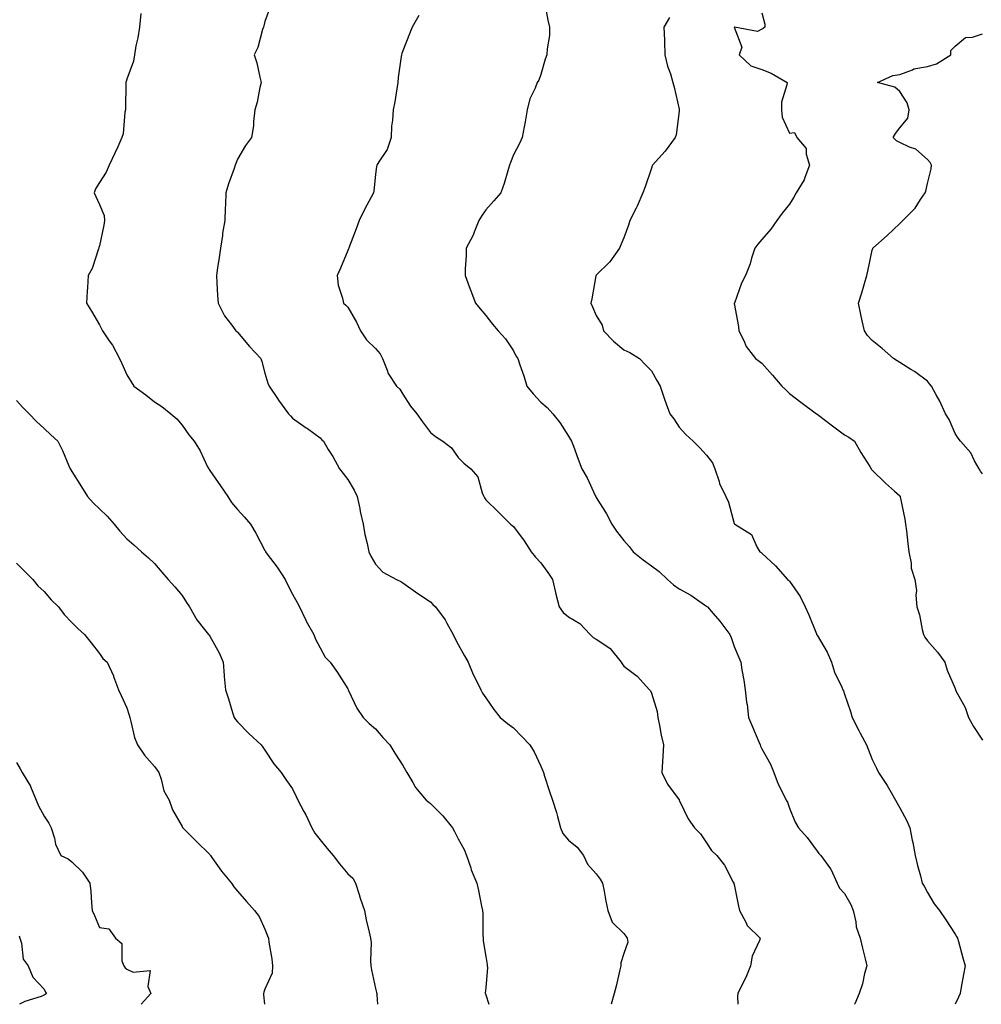
# Model space of a CAD drawing. Units: inches. Extents: x 931523 to 934163, y 7342778 to 7345418.
# Drawn here: x 932409 to 932758, y 7342778 to 7343135 of the extents above; entities that cross this region are included whole.
import ezdxf

# ---------------------------------------------------------------- set-up
doc = ezdxf.new("R2010")
doc.units = ezdxf.units.IN
doc.header["$MEASUREMENT"] = 0
doc.layers.add('Contour_93157342', color=7, linetype='Continuous', true_color=0x5ff2f0)

msp = doc.modelspace()

# ---------------------------------------------------------------- linework, layer by layer
at = {"layer": 'Contour_93157342'}
for points in [[(932599.45, 7343140.52, 3332), (932600.53, 7343134.4, 3332), (932601.16, 7343131.92, 3332), (932601.09, 7343128.88, 3332), (932600.23, 7343124.1, 3332), (932600.16, 7343121.92, 3332), (932599.6, 7343120.37, 3332), (932598.05, 7343114.8, 3332), (932597.25, 7343112.72, 3332), (932596.71, 7343111.92, 3332), (932595.95, 7343109.82, 3332), (932594.02, 7343105.95, 3332), (932593.05, 7343101.92, 3332), (932592.31, 7343097.66, 3332), (932591.93, 7343095.8, 3332), (932591.2, 7343091.92, 3332), (932590.21, 7343089.76, 3332), (932588.05, 7343085.68, 3332), (932587.02, 7343082.95, 3332), (932586.68, 7343081.92, 3332), (932586.02, 7343079.89, 3332), (932584.72, 7343075.25, 3332), (932583.5, 7343071.92, 3332), (932581.02, 7343068.95, 3332), (932578.05, 7343065.78, 3332), (932576.54, 7343063.43, 3332), (932575.56, 7343061.92, 3332), (932573.8, 7343057.67, 3332), (932573.43, 7343056.54, 3332), (932570.92, 7343051.92, 3332), (932570.92, 7343049.05, 3332), (932570.54, 7343044.41, 3332), (932570.53, 7343041.92, 3332), (932572.02, 7343037.95, 3332), (932572.57, 7343036.44, 3332), (932574.34, 7343031.92, 3332), (932576, 7343029.87, 3332), (932578.05, 7343027.47, 3332), (932580.47, 7343024.34, 3332), (932582.55, 7343021.92, 3332), (932585.17, 7343019.04, 3332), (932588.05, 7343014.72, 3332), (932588.96, 7343012.83, 3332), (932589.6, 7343011.92, 3332), (932590.36, 7343009.61, 3332), (932591.8, 7343005.67, 3332), (932592.91, 7343001.92, 3332), (932595.23, 7342999.1, 3332), (932598.05, 7342996.11, 3332), (932600.29, 7342994.16, 3332), (932602.37, 7342991.92, 3332), (932604.89, 7342988.76, 3332), (932608.05, 7342983.81, 3332), (932608.75, 7342982.62, 3332), (932609.16, 7342981.92, 3332), (932609.81, 7342980.16, 3332), (932611.56, 7342975.43, 3332), (932612.84, 7342971.92, 3332), (932614.83, 7342968.7, 3332), (932617.69, 7342962.28, 3332), (932617.87, 7342961.92, 3332), (932617.92, 7342961.79, 3332), (932618.05, 7342961.56, 3332), (932621.81, 7342955.68, 3332), (932623.76, 7342951.92, 3332), (932625.45, 7342949.32, 3332), (932628.05, 7342946.04, 3332), (932629.96, 7342943.83, 3332), (932631.4, 7342941.92, 3332), (932635.11, 7342938.98, 3332), (932638.05, 7342936.76, 3332), (932640.91, 7342934.78, 3332), (932643.91, 7342931.92, 3332), (932646.09, 7342929.96, 3332), (932648.05, 7342928.52, 3332), (932652.28, 7342926.15, 3332), (932657.25, 7342922.72, 3332), (932658.05, 7342922.19, 3332), (932658.19, 7342922.06, 3332), (932658.35, 7342921.92, 3332), (932660.37, 7342919.6, 3332), (932662.88, 7342916.75, 3332), (932666.52, 7342911.92, 3332), (932666.99, 7342910.86, 3332), (932668.05, 7342907.65, 3332), (932669.77, 7342903.64, 3332), (932670.45, 7342901.92, 3332), (932670.85, 7342899.12, 3332), (932671.52, 7342895.39, 3332), (932671.96, 7342891.92, 3332), (932672.53, 7342887.44, 3332), (932672.7, 7342886.57, 3332), (932673.21, 7342881.92, 3332), (932674.62, 7342878.49, 3332), (932676.92, 7342873.05, 3332), (932677.4, 7342871.92, 3332), (932677.57, 7342871.44, 3332), (932678.05, 7342870.58, 3332), (932681.14, 7342865.01, 3332), (932682.42, 7342861.92, 3332), (932683.92, 7342857.79, 3332), (932685.92, 7342854.05, 3332), (932686.92, 7342851.92, 3332), (932687.32, 7342851.19, 3332), (932688.05, 7342849.01, 3332), (932690.1, 7342843.97, 3332), (932691.29, 7342841.92, 3332), (932694.54, 7342838.41, 3332), (932698.05, 7342833.49, 3332), (932698.76, 7342832.63, 3332), (932699.4, 7342831.92, 3332), (932702.96, 7342827.01, 3332), (932703.04, 7342826.91, 3332), (932705.37, 7342821.92, 3332), (932706.22, 7342820.09, 3332), (932708.05, 7342818.12, 3332), (932710.29, 7342814.16, 3332), (932711.14, 7342811.92, 3332), (932712.09, 7342807.88, 3332), (932712.21, 7342806.09, 3332), (932713.73, 7342801.92, 3332), (932714.48, 7342798.35, 3332), (932715.47, 7342794.5, 3332), (932716.05, 7342791.92, 3332), (932715.27, 7342789.14, 3332), (932714.5, 7342785.47, 3332), (932713.27, 7342781.92, 3332), (932711.74, 7342778.23, 3332), (932711.67, 7342778, 3332)], [(932453.08, 7343136.89, 3335), (932452.54, 7343131.92, 3335), (932451.95, 7343128.02, 3335), (932451.3, 7343125.17, 3335), (932450.74, 7343121.92, 3335), (932450.42, 7343119.55, 3335), (932448.05, 7343113.04, 3335), (932447.76, 7343112.21, 3335), (932447.68, 7343111.92, 3335), (932447.65, 7343111.52, 3335), (932447.51, 7343102.46, 3335), (932447.46, 7343101.92, 3335), (932447.28, 7343101.15, 3335), (932446.7, 7343093.27, 3335), (932446.2, 7343091.92, 3335), (932444.68, 7343088.55, 3335), (932443.68, 7343086.29, 3335), (932441.63, 7343081.92, 3335), (932440.55, 7343079.42, 3335), (932438.05, 7343075.62, 3335), (932436.64, 7343073.33, 3335), (932436.18, 7343071.92, 3335), (932436.71, 7343070.58, 3335), (932438.05, 7343067.7, 3335), (932439.81, 7343063.68, 3335), (932439.91, 7343061.92, 3335), (932439.72, 7343060.25, 3335), (932438.05, 7343052.7, 3335), (932437.88, 7343052.09, 3335), (932437.86, 7343051.92, 3335), (932437.73, 7343051.6, 3335), (932435.43, 7343044.54, 3335), (932433.99, 7343041.92, 3335), (932433.72, 7343037.59, 3335), (932433.62, 7343036.35, 3335), (932433.37, 7343031.92, 3335), (932435.23, 7343029.1, 3335), (932438.05, 7343024.09, 3335), (932438.78, 7343022.65, 3335), (932439.23, 7343021.92, 3335), (932441.63, 7343018.34, 3335), (932442.81, 7343016.68, 3335), (932445.33, 7343011.92, 3335), (932446.17, 7343010.04, 3335), (932448.05, 7343006.04, 3335), (932449.59, 7343003.46, 3335), (932450.52, 7343001.92, 3335), (932454.86, 7342998.73, 3335), (932458.05, 7342996.15, 3335), (932460.63, 7342994.5, 3335), (932463.91, 7342991.92, 3335), (932466.16, 7342990.03, 3335), (932468.05, 7342987.76, 3335), (932470.43, 7342984.3, 3335), (932472.37, 7342981.92, 3335), (932474.56, 7342978.43, 3335), (932477.26, 7342972.71, 3335), (932477.67, 7342971.92, 3335), (932477.8, 7342971.67, 3335), (932478.05, 7342971.32, 3335), (932481.96, 7342965.83, 3335), (932484.57, 7342961.92, 3335), (932485.91, 7342959.78, 3335), (932488.05, 7342957.24, 3335), (932490.59, 7342954.46, 3335), (932492.77, 7342951.92, 3335), (932494.71, 7342948.59, 3335), (932498.05, 7342942.42, 3335), (932498.2, 7342942.07, 3335), (932498.26, 7342941.92, 3335), (932498.89, 7342941.08, 3335), (932502.5, 7342936.37, 3335), (932505.37, 7342931.92, 3335), (932506.19, 7342930.06, 3335), (932508.05, 7342926.53, 3335), (932509.66, 7342923.53, 3335), (932510.59, 7342921.92, 3335), (932512.8, 7342917.17, 3335), (932512.94, 7342916.81, 3335), (932515.73, 7342911.92, 3335), (932516.38, 7342910.25, 3335), (932518.05, 7342907.13, 3335), (932519.87, 7342903.74, 3335), (932521.63, 7342901.92, 3335), (932524.27, 7342898.14, 3335), (932528.05, 7342892.21, 3335), (932528.14, 7342892.01, 3335), (932528.19, 7342891.92, 3335), (932528.34, 7342891.63, 3335), (932531.34, 7342885.21, 3335), (932533.58, 7342881.92, 3335), (932535.79, 7342879.66, 3335), (932538.05, 7342877.78, 3335), (932540.71, 7342874.58, 3335), (932543.33, 7342871.92, 3335), (932545.09, 7342868.96, 3335), (932548.05, 7342864.53, 3335), (932548.93, 7342862.8, 3335), (932549.5, 7342861.92, 3335), (932551.67, 7342858.3, 3335), (932552.63, 7342856.5, 3335), (932556.5, 7342851.92, 3335), (932557.38, 7342851.25, 3335), (932558.05, 7342850.7, 3335), (932562.44, 7342846.31, 3335), (932565.98, 7342841.92, 3335), (932566.66, 7342840.53, 3335), (932568.05, 7342837.99, 3335), (932570.2, 7342834.07, 3335), (932571.07, 7342831.92, 3335), (932572.59, 7342827.38, 3335), (932572.78, 7342826.65, 3335), (932574.76, 7342821.92, 3335), (932575.35, 7342819.22, 3335), (932576.48, 7342813.49, 3335), (932576.8, 7342811.92, 3335), (932576.96, 7342810.83, 3335), (932576.98, 7342802.99, 3335), (932577.1, 7342801.92, 3335), (932577.08, 7342800.95, 3335), (932578.05, 7342795.34, 3335), (932578.53, 7342792.4, 3335), (932578.6, 7342791.92, 3335), (932578.63, 7342791.34, 3335), (932578.05, 7342783.98, 3335), (932577.88, 7342782.09, 3335), (932577.88, 7342781.92, 3335), (932577.93, 7342781.8, 3335), (932578.05, 7342781.47, 3335), (932579.2, 7342778, 3335)], [(932500.14, 7343139.83, 3334), (932498.05, 7343133.92, 3334), (932497.63, 7343132.34, 3334), (932497.47, 7343131.92, 3334), (932497.14, 7343131.01, 3334), (932495.45, 7343124.52, 3334), (932494.13, 7343121.92, 3334), (932495.09, 7343118.96, 3334), (932496.15, 7343113.82, 3334), (932496.67, 7343111.92, 3334), (932496.22, 7343110.09, 3334), (932495.24, 7343104.73, 3334), (932494.42, 7343101.92, 3334), (932493.89, 7343097.76, 3334), (932493.83, 7343096.14, 3334), (932493.18, 7343091.92, 3334), (932490.93, 7343089.04, 3334), (932488.05, 7343084.1, 3334), (932487.43, 7343082.54, 3334), (932487.28, 7343081.92, 3334), (932486.9, 7343080.77, 3334), (932484.86, 7343075.11, 3334), (932483.88, 7343071.92, 3334), (932483.69, 7343067.56, 3334), (932483.64, 7343066.33, 3334), (932483.46, 7343061.92, 3334), (932482.69, 7343057.28, 3334), (932482.6, 7343056.47, 3334), (932481.91, 7343051.92, 3334), (932481.47, 7343048.5, 3334), (932480.89, 7343044.76, 3334), (932480.5, 7343041.92, 3334), (932480.65, 7343039.32, 3334), (932480.9, 7343034.77, 3334), (932481.07, 7343031.92, 3334), (932483.43, 7343027.3, 3334), (932485.99, 7343023.98, 3334), (932487.48, 7343021.92, 3334), (932487.8, 7343021.67, 3334), (932488.05, 7343021.4, 3334), (932492.44, 7343016.31, 3334), (932496.49, 7343011.92, 3334), (932496.91, 7343010.78, 3334), (932498.05, 7343006.56, 3334), (932499.1, 7343002.97, 3334), (932499.57, 7343001.92, 3334), (932502.54, 7342997.43, 3334), (932502.94, 7342996.81, 3334), (932506.52, 7342991.92, 3334), (932507.29, 7342991.16, 3334), (932508.05, 7342990.27, 3334), (932512.98, 7342986.85, 3334), (932513.47, 7342986.5, 3334), (932518.05, 7342983.22, 3334), (932518.63, 7342982.5, 3334), (932519.21, 7342981.92, 3334), (932520.99, 7342978.98, 3334), (932522.59, 7342976.46, 3334), (932524.99, 7342971.92, 3334), (932526.4, 7342970.27, 3334), (932528.05, 7342968.04, 3334), (932530.35, 7342964.22, 3334), (932531.43, 7342961.92, 3334), (932532.36, 7342957.61, 3334), (932532.57, 7342956.44, 3334), (932533.65, 7342951.92, 3334), (932534.28, 7342948.15, 3334), (932535.12, 7342944.85, 3334), (932535.69, 7342941.92, 3334), (932536.42, 7342940.29, 3334), (932538.05, 7342937.42, 3334), (932540.7, 7342934.57, 3334), (932545.75, 7342931.92, 3334), (932547.22, 7342931.09, 3334), (932548.05, 7342930.67, 3334), (932552.61, 7342927.36, 3334), (932553.12, 7342926.99, 3334), (932558.05, 7342923.75, 3334), (932558.91, 7342922.78, 3334), (932559.81, 7342921.92, 3334), (932563.34, 7342917.21, 3334), (932563.94, 7342916.03, 3334), (932566.28, 7342911.92, 3334), (932566.78, 7342910.65, 3334), (932568.05, 7342908.26, 3334), (932570.35, 7342904.22, 3334), (932571.67, 7342901.92, 3334), (932573.53, 7342897.4, 3334), (932574.54, 7342895.43, 3334), (932576.21, 7342891.92, 3334), (932576.8, 7342890.67, 3334), (932578.05, 7342888.96, 3334), (932580.93, 7342884.8, 3334), (932583.25, 7342881.92, 3334), (932585.88, 7342879.75, 3334), (932588.05, 7342878.09, 3334), (932591.1, 7342874.97, 3334), (932593.99, 7342871.92, 3334), (932595.63, 7342869.5, 3334), (932598.05, 7342864.29, 3334), (932598.75, 7342862.62, 3334), (932598.91, 7342861.92, 3334), (932599.33, 7342860.64, 3334), (932601.17, 7342855.04, 3334), (932602.2, 7342851.92, 3334), (932603.65, 7342847.52, 3334), (932603.97, 7342846, 3334), (932605.09, 7342841.92, 3334), (932605.99, 7342839.86, 3334), (932608.05, 7342837.41, 3334), (932611.1, 7342834.97, 3334), (932613.43, 7342831.92, 3334), (932614.87, 7342828.74, 3334), (932618.05, 7342825.27, 3334), (932619.49, 7342823.36, 3334), (932620.35, 7342821.92, 3334), (932620.94, 7342819.03, 3334), (932621.53, 7342815.4, 3334), (932622.32, 7342811.92, 3334), (932623.89, 7342807.76, 3334), (932628.05, 7342803.65, 3334), (932628.79, 7342802.66, 3334), (932629.22, 7342801.92, 3334), (932629.48, 7342800.49, 3334), (932628.05, 7342796.42, 3334), (932626.92, 7342793.05, 3334), (932626.99, 7342791.92, 3334), (932626.63, 7342790.5, 3334), (932625.34, 7342784.63, 3334), (932624.58, 7342781.92, 3334), (932623.47, 7342778, 3334)], [(932678.05, 7343137.14, 3330), (932679.11, 7343132.98, 3330), (932679.15, 7343131.92, 3330), (932678.52, 7343131.45, 3330), (932678.05, 7343131.19, 3330), (932676.49, 7343130.36, 3330), (932668.12, 7343131.92, 3330), (932668.07, 7343131.94, 3330), (932668.05, 7343131.93, 3330), (932668.05, 7343131.92, 3330), (932668.05, 7343131.9, 3330), (932670.83, 7343124.7, 3330), (932669.86, 7343121.92, 3330), (932674.07, 7343117.94, 3330), (932678.05, 7343116.55, 3330), (932681.42, 7343115.29, 3330), (932687.2, 7343111.92, 3330), (932687.15, 7343111.02, 3330), (932685.23, 7343104.74, 3330), (932685.15, 7343101.92, 3330), (932685.43, 7343099.3, 3330), (932688.05, 7343093.54, 3330), (932689.94, 7343093.81, 3330), (932690.68, 7343091.92, 3330), (932694.11, 7343087.98, 3330), (932694.1, 7343085.87, 3330), (932695.36, 7343081.92, 3330), (932693.62, 7343077.49, 3330), (932693.38, 7343076.59, 3330), (932690.53, 7343071.92, 3330), (932689.6, 7343070.37, 3330), (932688.05, 7343067.86, 3330), (932685.43, 7343064.54, 3330), (932683.45, 7343061.92, 3330), (932681.28, 7343058.69, 3330), (932678.05, 7343054.97, 3330), (932676.6, 7343053.37, 3330), (932675.54, 7343051.92, 3330), (932674.32, 7343048.19, 3330), (932673.78, 7343046.19, 3330), (932672.18, 7343041.92, 3330), (932670.73, 7343039.24, 3330), (932668.11, 7343031.98, 3330), (932668.08, 7343031.92, 3330), (932668.09, 7343031.88, 3330), (932669.63, 7343023.5, 3330), (932669.76, 7343021.92, 3330), (932671.55, 7343018.42, 3330), (932672.42, 7343016.29, 3330), (932675.82, 7343011.92, 3330), (932677.12, 7343010.99, 3330), (932678.05, 7343010.27, 3330), (932681.95, 7343005.82, 3330), (932685.28, 7343001.92, 3330), (932686.72, 7343000.59, 3330), (932688.05, 7342999.17, 3330), (932692.16, 7342996.03, 3330), (932697.87, 7342991.92, 3330), (932697.98, 7342991.85, 3330), (932698.05, 7342991.79, 3330), (932698.59, 7342991.38, 3330), (932703.63, 7342987.5, 3330), (932708.05, 7342984.2, 3330), (932709.54, 7342983.41, 3330), (932711.64, 7342981.92, 3330), (932713.98, 7342977.85, 3330), (932717.13, 7342972.84, 3330), (932717.7, 7342971.92, 3330), (932717.84, 7342971.71, 3330), (932718.05, 7342971.51, 3330), (932722.87, 7342966.74, 3330), (932726.14, 7342963.83, 3330), (932728.05, 7342962.12, 3330), (932728.13, 7342962, 3330), (932728.18, 7342961.92, 3330), (932728.21, 7342961.76, 3330), (932729.85, 7342953.72, 3330), (932730.14, 7342951.92, 3330), (932730.43, 7342949.54, 3330), (932730.98, 7342944.85, 3330), (932731.34, 7342941.92, 3330), (932732.16, 7342937.81, 3330), (932732.11, 7342935.98, 3330), (932733.52, 7342931.92, 3330), (932734.06, 7342927.93, 3330), (932733.8, 7342926.17, 3330), (932734.16, 7342921.92, 3330), (932735.17, 7342919.04, 3330), (932736.17, 7342913.8, 3330), (932736.69, 7342911.92, 3330), (932737.15, 7342911.02, 3330), (932738.05, 7342909.64, 3330), (932741.73, 7342905.6, 3330), (932744.3, 7342901.92, 3330), (932745.17, 7342899.04, 3330), (932748.05, 7342892.35, 3330), (932748.19, 7342892.06, 3330), (932748.23, 7342891.92, 3330), (932748.39, 7342891.58, 3330), (932751.69, 7342885.56, 3330), (932752.96, 7342881.92, 3330), (932754.72, 7342878.59, 3330), (932758.05, 7342873.67, 3330)], [(932553.81, 7343136.16, 3333), (932551.38, 7343131.92, 3333), (932550.44, 7343129.53, 3333), (932548.05, 7343123.34, 3333), (932547.63, 7343122.34, 3333), (932547.47, 7343121.92, 3333), (932547.44, 7343121.31, 3333), (932546.27, 7343113.7, 3333), (932546.19, 7343111.92, 3333), (932545.76, 7343109.63, 3333), (932545.06, 7343104.91, 3333), (932544.44, 7343101.92, 3333), (932544.3, 7343098.17, 3333), (932543.93, 7343096.04, 3333), (932543.82, 7343091.92, 3333), (932542.37, 7343087.6, 3333), (932539.26, 7343083.13, 3333), (932538.55, 7343081.92, 3333), (932538.48, 7343081.49, 3333), (932538.05, 7343078.69, 3333), (932537.49, 7343072.48, 3333), (932537.31, 7343071.92, 3333), (932536.51, 7343070.38, 3333), (932534.1, 7343065.87, 3333), (932532.17, 7343061.92, 3333), (932531.12, 7343058.85, 3333), (932528.7, 7343052.57, 3333), (932528.46, 7343051.92, 3333), (932528.36, 7343051.61, 3333), (932528.05, 7343050.98, 3333), (932525.4, 7343044.57, 3333), (932524.16, 7343041.92, 3333), (932524.55, 7343038.42, 3333), (932526.19, 7343033.78, 3333), (932526.52, 7343031.92, 3333), (932527.39, 7343031.26, 3333), (932528.05, 7343030.51, 3333), (932531.21, 7343025.08, 3333), (932532.6, 7343021.92, 3333), (932534.77, 7343018.64, 3333), (932538.05, 7343015.55, 3333), (932539.76, 7343013.63, 3333), (932540.57, 7343011.92, 3333), (932542.33, 7343007.64, 3333), (932542.63, 7343006.5, 3333), (932545.72, 7343001.92, 3333), (932546.94, 7343000.81, 3333), (932548.05, 7342999.03, 3333), (932550.82, 7342994.69, 3333), (932553.01, 7342991.92, 3333), (932555.15, 7342989.02, 3333), (932558.05, 7342985.13, 3333), (932559.82, 7342983.69, 3333), (932562.54, 7342981.92, 3333), (932565.63, 7342979.5, 3333), (932568.05, 7342976.08, 3333), (932570.09, 7342973.96, 3333), (932572.65, 7342971.92, 3333), (932575.19, 7342969.06, 3333), (932576.7, 7342963.27, 3333), (932577.3, 7342961.92, 3333), (932577.52, 7342961.39, 3333), (932578.05, 7342960.69, 3333), (932582.48, 7342956.35, 3333), (932587.06, 7342951.92, 3333), (932587.58, 7342951.45, 3333), (932588.05, 7342951.09, 3333), (932591.98, 7342945.85, 3333), (932594.49, 7342941.92, 3333), (932596.08, 7342939.95, 3333), (932598.05, 7342937.88, 3333), (932600.49, 7342934.36, 3333), (932602.27, 7342931.92, 3333), (932603.25, 7342927.12, 3333), (932603.45, 7342926.52, 3333), (932604.62, 7342921.92, 3333), (932606.09, 7342919.96, 3333), (932608.05, 7342918.39, 3333), (932612.08, 7342915.95, 3333), (932615.87, 7342911.92, 3333), (932616.97, 7342910.84, 3333), (932618.05, 7342910.26, 3333), (932623.02, 7342906.95, 3333), (932623.06, 7342906.93, 3333), (932623.11, 7342906.86, 3333), (932627.12, 7342901.92, 3333), (932627.48, 7342901.35, 3333), (932628.05, 7342900.46, 3333), (932632.92, 7342896.79, 3333), (932637.4, 7342891.92, 3333), (932637.72, 7342891.59, 3333), (932638.05, 7342890.74, 3333), (932640.13, 7342884, 3333), (932640.33, 7342881.92, 3333), (932640.97, 7342879, 3333), (932641.62, 7342875.49, 3333), (932642.49, 7342871.92, 3333), (932642.21, 7342867.76, 3333), (932642.1, 7342865.97, 3333), (932641.83, 7342861.92, 3333), (932643.89, 7342857.76, 3333), (932648.05, 7342852.04, 3333), (932648.1, 7342851.97, 3333), (932648.13, 7342851.92, 3333), (932648.22, 7342851.75, 3333), (932651.33, 7342845.2, 3333), (932653.63, 7342841.92, 3333), (932655.86, 7342839.73, 3333), (932658.05, 7342836.43, 3333), (932659.88, 7342833.75, 3333), (932661.75, 7342831.92, 3333), (932664.57, 7342828.44, 3333), (932667.73, 7342822.24, 3333), (932667.92, 7342821.92, 3333), (932667.92, 7342821.79, 3333), (932668.05, 7342821.34, 3333), (932669.63, 7342813.5, 3333), (932669.95, 7342811.92, 3333), (932672.24, 7342807.73, 3333), (932672.71, 7342806.58, 3333), (932677.45, 7342801.92, 3333), (932677.21, 7342801.09, 3333), (932674.54, 7342795.43, 3333), (932673.97, 7342791.92, 3333), (932672.31, 7342787.66, 3333), (932670.55, 7342784.42, 3333), (932669.33, 7342781.92, 3333), (932669.2, 7342780.77, 3333), (932669.33, 7342778, 3333)], [(932644.58, 7343135.39, 3331), (932642.58, 7343131.92, 3331), (932642.76, 7343127.21, 3331), (932642.79, 7343126.66, 3331), (932642.95, 7343121.92, 3331), (932643.93, 7343117.8, 3331), (932644.92, 7343115.05, 3331), (932645.83, 7343111.92, 3331), (932646.34, 7343110.21, 3331), (932648.05, 7343102.15, 3331), (932648.09, 7343101.96, 3331), (932648.1, 7343101.92, 3331), (932648.1, 7343101.87, 3331), (932648.05, 7343101.45, 3331), (932647.06, 7343092.91, 3331), (932646.71, 7343091.92, 3331), (932642.99, 7343086.98, 3331), (932641.8, 7343085.67, 3331), (932638.44, 7343081.92, 3331), (932638.31, 7343081.66, 3331), (932638.05, 7343080.87, 3331), (932635.84, 7343074.13, 3331), (932634.95, 7343071.92, 3331), (932632.9, 7343067.07, 3331), (932632.52, 7343066.39, 3331), (932630.24, 7343061.92, 3331), (932629.8, 7343060.17, 3331), (932628.05, 7343055.64, 3331), (932626.92, 7343053.05, 3331), (932626.52, 7343051.92, 3331), (932623.02, 7343046.95, 3331), (932618.05, 7343042.08, 3331), (932617.99, 7343041.98, 3331), (932617.97, 7343041.92, 3331), (932617.95, 7343041.82, 3331), (932616.42, 7343033.55, 3331), (932616.16, 7343031.92, 3331), (932616.75, 7343030.62, 3331), (932618.05, 7343027.48, 3331), (932620.16, 7343024.03, 3331), (932620.71, 7343021.92, 3331), (932624.36, 7343018.23, 3331), (932628.05, 7343015.05, 3331), (932630.24, 7343014.11, 3331), (932633.76, 7343011.92, 3331), (932635.84, 7343009.71, 3331), (932638.05, 7343007.46, 3331), (932640.01, 7343003.88, 3331), (932641.2, 7343001.92, 3331), (932642.85, 7342997.12, 3331), (932642.95, 7342996.82, 3331), (932644.74, 7342991.92, 3331), (932646.15, 7342990.02, 3331), (932648.05, 7342987.03, 3331), (932650.54, 7342984.41, 3331), (932653.16, 7342981.92, 3331), (932655.64, 7342979.51, 3331), (932658.05, 7342976.94, 3331), (932660.23, 7342974.1, 3331), (932661.08, 7342971.92, 3331), (932662.6, 7342967.37, 3331), (932662.75, 7342966.62, 3331), (932665.05, 7342961.92, 3331), (932665.98, 7342959.85, 3331), (932668.05, 7342952.18, 3331), (932668.13, 7342952, 3331), (932668.23, 7342951.92, 3331), (932674.29, 7342948.16, 3331), (932676.29, 7342943.68, 3331), (932677.38, 7342941.92, 3331), (932677.77, 7342941.64, 3331), (932678.05, 7342941.38, 3331), (932682.96, 7342936.83, 3331), (932687.4, 7342931.92, 3331), (932687.74, 7342931.61, 3331), (932688.05, 7342931.25, 3331), (932691.89, 7342925.76, 3331), (932693.81, 7342921.92, 3331), (932695.14, 7342919.01, 3331), (932697.82, 7342912.15, 3331), (932697.91, 7342911.92, 3331), (932697.95, 7342911.82, 3331), (932698.05, 7342911.64, 3331), (932701.72, 7342905.59, 3331), (932703.34, 7342901.92, 3331), (932704.39, 7342898.26, 3331), (932707.05, 7342892.92, 3331), (932707.45, 7342891.92, 3331), (932707.65, 7342891.52, 3331), (932708.05, 7342890.37, 3331), (932710.14, 7342884.01, 3331), (932710.81, 7342881.92, 3331), (932713.26, 7342877.13, 3331), (932713.74, 7342876.23, 3331), (932715.99, 7342871.92, 3331), (932716.57, 7342870.44, 3331), (932718.05, 7342866.72, 3331), (932719.62, 7342863.49, 3331), (932720.3, 7342861.92, 3331), (932723.44, 7342857.31, 3331), (932724.38, 7342855.59, 3331), (932726.53, 7342851.92, 3331), (932727.04, 7342850.91, 3331), (932728.05, 7342849.14, 3331), (932730.62, 7342844.49, 3331), (932731.7, 7342841.92, 3331), (932732.57, 7342837.4, 3331), (932732.73, 7342836.6, 3331), (932733.62, 7342831.92, 3331), (932734.4, 7342828.27, 3331), (932735.49, 7342824.48, 3331), (932736.12, 7342821.92, 3331), (932736.87, 7342820.74, 3331), (932738.05, 7342818.51, 3331), (932740.53, 7342814.4, 3331), (932742.39, 7342811.92, 3331), (932744.7, 7342808.57, 3331), (932748.05, 7342803.37, 3331), (932748.64, 7342802.51, 3331), (932748.94, 7342801.92, 3331), (932749.28, 7342800.69, 3331), (932750.94, 7342794.81, 3331), (932751.69, 7342791.92, 3331), (932751.16, 7342788.81, 3331), (932750.3, 7342784.17, 3331), (932749.91, 7342781.92, 3331), (932749.35, 7342780.62, 3331), (932748.12, 7342778, 3331)], [(932758.05, 7342970.13, 3329), (932757.23, 7342971.1, 3329), (932756.76, 7342971.92, 3329), (932755.12, 7342974.85, 3329), (932753.82, 7342977.69, 3329), (932750.05, 7342981.92, 3329), (932749.2, 7342983.07, 3329), (932748.05, 7342984.74, 3329), (932745.94, 7342989.81, 3329), (932744.66, 7342991.92, 3329), (932742.54, 7342996.41, 3329), (932741.26, 7342998.71, 3329), (932739.56, 7343001.92, 3329), (932738.83, 7343002.7, 3329), (932738.05, 7343003.68, 3329), (932733.31, 7343007.18, 3329), (932731.99, 7343007.98, 3329), (932728.05, 7343010.46, 3329), (932727.15, 7343011.02, 3329), (932725.8, 7343011.92, 3329), (932721.62, 7343015.49, 3329), (932718.05, 7343018.37, 3329), (932716.39, 7343020.26, 3329), (932715.2, 7343021.92, 3329), (932714.46, 7343025.51, 3329), (932713.97, 7343027.84, 3329), (932713.13, 7343031.92, 3329), (932714.27, 7343035.7, 3329), (932715.21, 7343039.08, 3329), (932716.04, 7343041.92, 3329), (932716.42, 7343043.55, 3329), (932718.05, 7343051.14, 3329), (932718.24, 7343051.73, 3329), (932718.29, 7343051.92, 3329), (932723.47, 7343056.5, 3329), (932728.05, 7343060.84, 3329), (932728.61, 7343061.36, 3329), (932729.11, 7343061.92, 3329), (932733.67, 7343066.3, 3329), (932735.57, 7343069.44, 3329), (932737.24, 7343071.92, 3329), (932737.42, 7343072.55, 3329), (932738.05, 7343075.3, 3329), (932739.43, 7343080.54, 3329), (932739.51, 7343081.92, 3329), (932738.99, 7343082.86, 3329), (932738.05, 7343083.92, 3329), (932733.87, 7343087.74, 3329), (932731.53, 7343088.44, 3329), (932728.05, 7343090.08, 3329), (932726.86, 7343090.73, 3329), (932725.69, 7343091.92, 3329), (932726.54, 7343093.43, 3329), (932728.05, 7343095.48, 3329), (932730.99, 7343098.98, 3329), (932731.38, 7343101.92, 3329), (932730.67, 7343104.54, 3329), (932728.05, 7343108.64, 3329), (932726.27, 7343110.14, 3329), (932720.02, 7343111.92, 3329), (932725.54, 7343114.43, 3329), (932728.05, 7343114.73, 3329), (932732.62, 7343116.49, 3329), (932733.16, 7343116.81, 3329), (932738.05, 7343117.71, 3329), (932741.33, 7343118.64, 3329), (932746.49, 7343121.92, 3329), (932746.57, 7343123.4, 3329), (932748.05, 7343125.02, 3329), (932751.8, 7343128.17, 3329), (932754.44, 7343128.31, 3329), (932758.05, 7343129.52, 3329)], [(932408.05, 7342996.74, 3336), (932410.33, 7342994.2, 3336), (932412.65, 7342991.92, 3336), (932415.26, 7342989.13, 3336), (932418.05, 7342986.56, 3336), (932420.43, 7342984.3, 3336), (932423.03, 7342981.92, 3336), (932424.66, 7342978.53, 3336), (932426.96, 7342973.01, 3336), (932427.44, 7342971.92, 3336), (932427.68, 7342971.55, 3336), (932428.05, 7342970.97, 3336), (932431.52, 7342965.39, 3336), (932433.75, 7342961.92, 3336), (932435.74, 7342959.61, 3336), (932438.05, 7342957.5, 3336), (932440.87, 7342954.74, 3336), (932443.35, 7342951.92, 3336), (932445.5, 7342949.37, 3336), (932448.05, 7342946.65, 3336), (932450.55, 7342944.42, 3336), (932453.33, 7342941.92, 3336), (932455.89, 7342939.76, 3336), (932458.05, 7342937.63, 3336), (932460.64, 7342934.51, 3336), (932463.02, 7342931.92, 3336), (932465.36, 7342929.23, 3336), (932468.05, 7342926.03, 3336), (932469.64, 7342923.51, 3336), (932470.69, 7342921.92, 3336), (932473.38, 7342917.25, 3336), (932476.19, 7342913.78, 3336), (932477.64, 7342911.92, 3336), (932477.81, 7342911.68, 3336), (932478.05, 7342911.36, 3336), (932481.46, 7342905.33, 3336), (932482.84, 7342901.92, 3336), (932483.21, 7342897.08, 3336), (932483.3, 7342896.67, 3336), (932483.78, 7342891.92, 3336), (932484.8, 7342888.67, 3336), (932486.31, 7342883.66, 3336), (932486.85, 7342881.92, 3336), (932487.32, 7342881.19, 3336), (932488.05, 7342880.35, 3336), (932492.24, 7342876.11, 3336), (932496.67, 7342871.92, 3336), (932497.21, 7342871.08, 3336), (932498.05, 7342870.02, 3336), (932501.21, 7342865.08, 3336), (932503.87, 7342861.92, 3336), (932505.61, 7342859.48, 3336), (932508.05, 7342856.02, 3336), (932509.36, 7342853.23, 3336), (932510.01, 7342851.92, 3336), (932512.15, 7342847.82, 3336), (932512.79, 7342846.66, 3336), (932514.98, 7342841.92, 3336), (932516.12, 7342839.99, 3336), (932518.05, 7342837.53, 3336), (932520.59, 7342834.46, 3336), (932522.76, 7342831.92, 3336), (932525.06, 7342828.93, 3336), (932528.05, 7342825.31, 3336), (932529.87, 7342823.74, 3336), (932530.87, 7342821.92, 3336), (932532.17, 7342817.8, 3336), (932532.57, 7342816.44, 3336), (932534.11, 7342811.92, 3336), (932534.75, 7342808.62, 3336), (932535.8, 7342804.17, 3336), (932536.27, 7342801.92, 3336), (932536.53, 7342800.4, 3336), (932536.22, 7342793.75, 3336), (932536.44, 7342791.92, 3336), (932536.62, 7342790.49, 3336), (932538.05, 7342783.67, 3336), (932538.42, 7342782.29, 3336), (932538.53, 7342781.92, 3336), (932538.59, 7342781.38, 3336), (932538.84, 7342778, 3336)], [(932408.05, 7342937.81, 3337), (932410.96, 7342934.83, 3337), (932413.98, 7342931.92, 3337), (932415.75, 7342929.62, 3337), (932418.05, 7342927.51, 3337), (932420.62, 7342924.49, 3337), (932423.19, 7342921.92, 3337), (932425.35, 7342919.22, 3337), (932428.05, 7342916.33, 3337), (932430.21, 7342914.08, 3337), (932432.71, 7342911.92, 3337), (932435.05, 7342908.92, 3337), (932438.05, 7342905.05, 3337), (932439.33, 7342903.2, 3337), (932440.84, 7342901.92, 3337), (932443.13, 7342897, 3337), (932443.19, 7342896.78, 3337), (932444.99, 7342891.92, 3337), (932445.95, 7342889.82, 3337), (932448.05, 7342885.4, 3337), (932448.88, 7342882.76, 3337), (932449.05, 7342881.92, 3337), (932449.49, 7342880.48, 3337), (932450.8, 7342874.67, 3337), (932451.86, 7342871.92, 3337), (932454.38, 7342868.25, 3337), (932458.05, 7342864.17, 3337), (932458.98, 7342862.85, 3337), (932459.56, 7342861.92, 3337), (932460.45, 7342859.52, 3337), (932461.4, 7342855.27, 3337), (932463.38, 7342851.92, 3337), (932464.58, 7342848.45, 3337), (932468.05, 7342842.35, 3337), (932468.18, 7342842.05, 3337), (932468.32, 7342841.92, 3337), (932473.17, 7342837.04, 3337), (932478.05, 7342832.28, 3337), (932478.18, 7342832.05, 3337), (932478.26, 7342831.92, 3337), (932478.82, 7342831.15, 3337), (932482.32, 7342826.19, 3337), (932485.94, 7342821.92, 3337), (932486.73, 7342820.6, 3337), (932488.05, 7342818.99, 3337), (932491.31, 7342815.18, 3337), (932494.25, 7342811.92, 3337), (932495.93, 7342809.8, 3337), (932498.05, 7342805.23, 3337), (932498.95, 7342802.82, 3337), (932499.3, 7342801.92, 3337), (932499.43, 7342800.54, 3337), (932500.58, 7342794.45, 3337), (932500.77, 7342791.92, 3337), (932500.66, 7342789.31, 3337), (932498.05, 7342783.44, 3337), (932497.6, 7342782.37, 3337), (932497.57, 7342781.92, 3337), (932497.52, 7342781.39, 3337), (932497.93, 7342778, 3337)], [(932408.05, 7342865.55, 3338), (932409.37, 7342863.24, 3338), (932410.07, 7342861.92, 3338), (932413.08, 7342856.95, 3338), (932413.11, 7342856.86, 3338), (932415.12, 7342851.92, 3338), (932415.96, 7342849.84, 3338), (932418.05, 7342846.09, 3338), (932419.73, 7342843.6, 3338), (932420.57, 7342841.92, 3338), (932421.77, 7342838.2, 3338), (932422.18, 7342836.05, 3338), (932424.14, 7342831.92, 3338), (932426.8, 7342830.67, 3338), (932428.05, 7342829.66, 3338), (932431.94, 7342825.81, 3338), (932434.65, 7342821.92, 3338), (932434.96, 7342818.83, 3338), (932435.19, 7342814.78, 3338), (932435.45, 7342811.92, 3338), (932436.29, 7342810.16, 3338), (932438.05, 7342805.76, 3338), (932441.45, 7342805.32, 3338), (932443.88, 7342801.92, 3338), (932446.15, 7342800.02, 3338), (932446.23, 7342793.74, 3338), (932446.88, 7342791.92, 3338), (932447.4, 7342791.27, 3338), (932448.05, 7342790.76, 3338), (932450.31, 7342789.66, 3338), (932456.43, 7342790.3, 3338), (932455.56, 7342784.41, 3338), (932456.69, 7342781.92, 3338), (932453.21, 7342778, 3338)], [(932408.93, 7342802.8, 3339), (932409.23, 7342801.92, 3339), (932409.85, 7342800.12, 3339), (932410.43, 7342794.3, 3339), (932412.26, 7342791.92, 3339), (932413.96, 7342787.83, 3339), (932418.05, 7342783.44, 3339), (932418.55, 7342782.42, 3339), (932418.85, 7342781.92, 3339), (932418.44, 7342781.53, 3339), (932418.05, 7342781.3, 3339), (932417.01, 7342780.88, 3339), (932411.01, 7342778.96, 3339), (932409.14, 7342778, 3339)]]:
    msp.add_polyline3d(points, dxfattribs=at)

doc.saveas('drawing.dxf')
